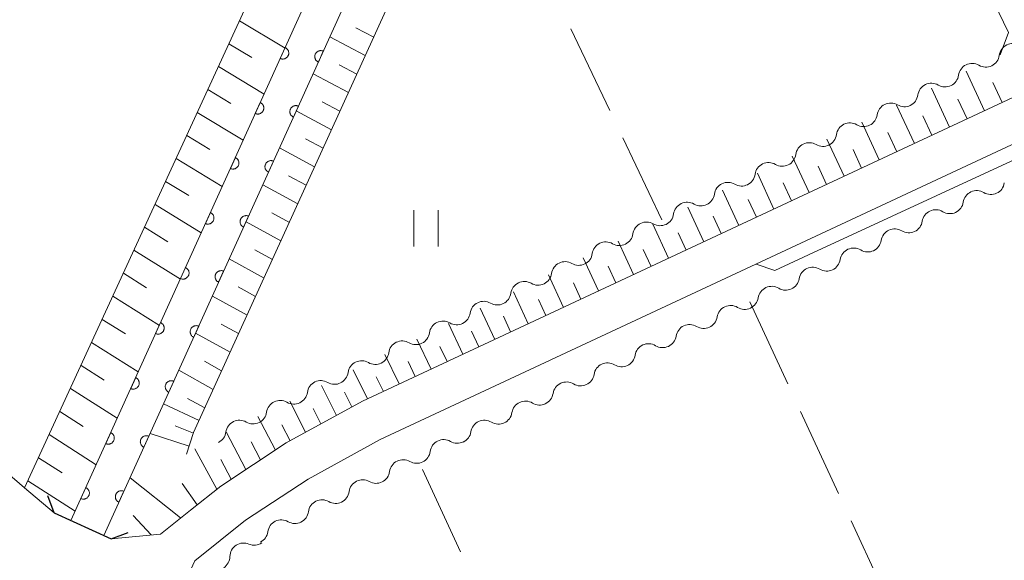
# Model space of a CAD drawing. Units: millimetres. Extents: x -78000 to -76000, y 37500 to 39000.
# Drawn here: x -77471 to -77389, y 37896 to 37941 of the extents above; entities that cross this region are included whole.
import ezdxf

# ---------------------------------------------------------------- set-up
doc = ezdxf.new("R2010")
doc.units = ezdxf.units.MM
for name, color, linetype, lineweight in [('210100_道路縁（街区線）', 7, 'Continuous', 15), ('220300_道路橋（高架部）', 7, 'Continuous', 30), ('220399_道路橋ひげ', 7, 'Continuous', 30), ('510100_水涯線（河川、湖池等）（海岸線）', 7, 'Continuous', 15), ('510200_一条河川、細流', 7, 'Continuous', 15), ('610111_人工斜面(上)', 7, 'Continuous', 9), ('610199_人工斜面(中)', 7, 'Continuous', 9), ('611000_被覆(直)', 7, 'Continuous', 20), ('630200_耕地界', 7, 'Continuous', 9), ('631100_田', 7, 'Continuous', 9), ('710200_等高線（主曲線）', 7, 'Continuous', 9), ('710300_等高線（補助曲線）', 7, 'Continuous', 9)]:
    doc.layers.add(name, color=color, linetype=linetype, lineweight=lineweight)

msp = doc.modelspace()

# ---------------------------------------------------------------- linework, layer by layer
at = {"layer": '210100_道路縁（街区線）', "flags": 128}
for points in [[(-77299.45, 37976.17), (-77404.1, 37927.35), (-77442.24, 37909.56), (-77448.55, 37906.1), (-77453.98, 37902.53), (-77456.47, 37900.54), (-77458.97, 37898.56), (-77463.06, 37898.15), (-77463.66, 37898.43), (-77466.39, 37899.67), (-77467.78, 37900.31), (-77470.22, 37902.39), (-77474.15, 37905.74)], [(-77298.42, 37972.79), (-77440.76, 37906.38), (-77446.74, 37903.1), (-77451.92, 37899.7), (-77456.13, 37896.34), (-77459.81, 37888.29), (-77492.24, 37820.65), (-77492.32, 37818.49), (-77490.97, 37816.28), (-77471.76, 37797.82), (-77466.93, 37794.36), (-77458.64, 37790.55), (-77447.27, 37786.46), (-77419.5, 37776.48), (-77395.25, 37767.94), (-77370.04, 37757.84), (-77353.88, 37751.59), (-77333.75, 37743.81), (-77331.26, 37742.12)]]:
    msp.add_lwpolyline(points, dxfattribs=at)
at = {"layer": '220300_道路橋（高架部）', "flags": 128}
msp.add_lwpolyline([(-77467.78, 37900.31), (-77463.06, 37898.15)], dxfattribs=at)
at = {"layer": '220399_道路橋ひげ'}
for p, q in [((-77467.78, 37900.31), (-77468.303, 37901.716)), ((-77463.06, 37898.15), (-77461.654, 37898.673))]:
    msp.add_line(p, q, dxfattribs=at)
at = {"layer": '510100_水涯線（河川、湖池等）（海岸線）', "flags": 128}
for points in [[(-77427.8, 38155.81), (-77396.95, 38045.55), (-77463.66, 37898.43)], [(-77466.39, 37899.67), (-77400.14, 38045.79), (-77430.69, 38155)]]:
    msp.add_lwpolyline(points, dxfattribs=at)
at = {"layer": '510200_一条河川、細流'}
for centre, start, end in [((-77388.359167, 37938.028232), 59.828468, 172.067685), ((-77391.731133, 37936.387395), 59.828468, 172.067685), ((-77395.103099, 37934.746558), 59.828468, 172.067685), ((-77398.475065, 37933.105722), 59.828468, 172.067685), ((-77401.847031, 37931.464885), 59.828468, 172.067685), ((-77405.218846, 37929.823995), 59.838675, 172.077891), ((-77408.59052, 37928.182558), 59.838675, 172.077891), ((-77411.962193, 37926.541121), 59.838675, 172.077891), ((-77391.342748, 37925.859337), 58.877828, 171.117045), ((-77415.333867, 37924.899683), 59.838675, 172.077891), ((-77394.741474, 37924.274671), 58.877828, 171.117045), ((-77418.705748, 37923.258444), 59.829645, 172.068862), ((-77398.140199, 37922.690004), 58.877828, 171.117045), ((-77422.07768, 37921.617538), 59.829645, 172.068862), ((-77401.538924, 37921.105338), 58.877828, 171.117045), ((-77425.449612, 37919.976632), 59.829645, 172.068862), ((-77404.937649, 37919.520671), 58.877828, 171.117045), ((-77428.821545, 37918.335726), 59.829645, 172.068862), ((-77408.336374, 37917.936005), 58.877828, 171.117045), ((-77432.193477, 37916.69482), 59.829645, 172.068862), ((-77411.735473, 37916.351753), 58.862933, 171.10215), ((-77435.565409, 37915.053914), 59.829645, 172.068862), ((-77415.13461, 37914.76797), 58.862933, 171.10215), ((-77438.937342, 37913.413008), 59.829645, 172.068862), ((-77418.533747, 37913.184188), 58.862933, 171.10215), ((-77442.309274, 37911.772102), 59.829645, 172.068862), ((-77421.932884, 37911.600405), 58.862933, 171.10215), ((-77445.681206, 37910.131196), 59.829645, 172.068862), ((-77425.332021, 37910.016622), 58.862933, 171.10215), ((-77449.053139, 37908.49029), 59.829645, 172.068862), ((-77428.731158, 37908.432839), 58.862933, 171.10215), ((-77452.425071, 37906.849384), 59.829645, 172.068862), ((-77432.130295, 37906.849056), 58.862933, 171.10215), ((-77435.503488, 37905.247463), 60.287168, 172.526384), ((-77438.864906, 37903.582137), 60.166407, 172.405624), ((-77442.227136, 37901.92144), 60.166407, 172.405624), ((-77445.589365, 37900.260744), 60.166407, 172.405624), ((-77448.951595, 37898.600047), 60.166407, 172.405624), ((-77452.084823, 37896.686559), 66.897478, 179.136695)]:
    msp.add_arc(centre, 1.129844, start, end, dxfattribs=at)
at = {"layer": '510200_一条河川、細流', "extrusion": (0, 0, -1)}
for centre, start, end in [((77390.595514, 37938.338828), 187.881563, 244.051924), ((77390.595514, 37938.338828), 244.051924, 300.222285), ((77393.96748, 37936.697991), 187.881563, 244.051924), ((77393.96748, 37936.697991), 244.051924, 300.222285), ((77397.339446, 37935.057154), 187.881563, 244.051924), ((77397.339446, 37935.057154), 244.051924, 300.222285), ((77400.711412, 37933.416318), 187.881563, 244.051924), ((77400.711412, 37933.416318), 244.051924, 300.222285), ((77404.083378, 37931.775481), 187.881563, 244.051924), ((77404.083575, 37931.77563), 244.041717, 300.212078), ((77407.455249, 37930.134193), 187.871356, 244.041717), ((77407.455249, 37930.134193), 244.041717, 300.212078), ((77410.826922, 37928.492755), 187.871356, 244.041717), ((77410.826922, 37928.492755), 244.041717, 300.212078), ((77390.17491, 37927.79166), 188.832202, 245.002563), ((77414.198596, 37926.851318), 187.871356, 244.041717), ((77390.17491, 37927.79166), 245.002563, 301.172924), ((77414.198596, 37926.851318), 244.041717, 300.212078), ((77393.573635, 37926.206993), 188.832202, 245.002563), ((77417.57027, 37925.209881), 187.871356, 244.041717), ((77393.573635, 37926.206993), 245.002563, 301.172924), ((77417.570169, 37925.2099), 244.050747, 300.221108), ((77396.97236, 37924.622327), 188.832202, 245.002563), ((77420.942101, 37923.568994), 187.880385, 244.050747), ((77396.97236, 37924.622327), 245.002563, 301.172924), ((77420.942101, 37923.568994), 244.050747, 300.221108), ((77400.371085, 37923.03766), 188.832202, 245.002563), ((77424.314034, 37921.928088), 187.880385, 244.050747), ((77400.371085, 37923.03766), 245.002563, 301.172924), ((77424.314034, 37921.928088), 244.050747, 300.221108), ((77403.76981, 37921.452994), 188.832202, 245.002563), ((77427.685966, 37920.287182), 187.880385, 244.050747), ((77403.76981, 37921.452994), 245.002563, 301.172924), ((77427.685966, 37920.287182), 244.050747, 300.221108), ((77407.168535, 37919.868328), 188.832202, 245.002563), ((77431.057898, 37918.646276), 187.880385, 244.050747), ((77407.168535, 37919.868328), 245.002563, 301.172924), ((77431.057898, 37918.646276), 244.050747, 300.221108), ((77410.56726, 37918.283661), 188.832202, 245.002563), ((77410.567132, 37918.283772), 245.017459, 301.18782), ((77434.429831, 37917.00537), 187.880385, 244.050747), ((77413.966269, 37916.699989), 188.847098, 245.017459), ((77434.429831, 37917.00537), 244.050747, 300.221108), ((77413.966269, 37916.699989), 245.017459, 301.18782), ((77437.801763, 37915.364464), 187.880385, 244.050747), ((77417.365406, 37915.116207), 188.847098, 245.017459), ((77437.801763, 37915.364464), 244.050747, 300.221108), ((77417.365406, 37915.116207), 245.017459, 301.18782), ((77441.173695, 37913.723558), 187.880385, 244.050747), ((77420.764543, 37913.532424), 188.847098, 245.017459), ((77441.173695, 37913.723558), 244.050747, 300.221108), ((77420.764543, 37913.532424), 245.017459, 301.18782), ((77444.545628, 37912.082652), 187.880385, 244.050747), ((77424.16368, 37911.948641), 188.847098, 245.017459), ((77444.545628, 37912.082652), 244.050747, 300.221108), ((77424.16368, 37911.948641), 245.017459, 301.18782), ((77447.91756, 37910.441746), 187.880385, 244.050747), ((77427.562817, 37910.364858), 188.847098, 245.017459), ((77447.91756, 37910.441746), 244.050747, 300.221108), ((77427.562817, 37910.364858), 245.017459, 301.18782), ((77451.289492, 37908.80084), 187.880385, 244.050747), ((77430.961954, 37908.781076), 188.847098, 245.017459), ((77451.289492, 37908.80084), 244.050747, 300.221108), ((77430.961954, 37908.781076), 245.017459, 301.18782), ((77454.661425, 37907.159934), 187.880385, 244.050747), ((77434.361091, 37907.197293), 188.847098, 245.017459), ((77434.383528, 37907.207925), 243.593224, 299.763585), ((77437.74225, 37905.540145), 187.422863, 243.593224), ((77437.740817, 37905.540233), 243.713985, 299.884346), ((77441.103046, 37903.879537), 187.543623, 243.713985), ((77441.103046, 37903.879537), 243.713985, 299.884346), ((77444.465276, 37902.21884), 187.543623, 243.713985), ((77444.465276, 37902.21884), 243.713985, 299.884346), ((77447.827505, 37900.558144), 187.543623, 243.713985), ((77447.827505, 37900.558144), 243.713985, 299.884346), ((77451.189735, 37898.897448), 187.543623, 243.713985), ((77451.197989, 37898.762913), 236.982914, 293.153275), ((77454.342395, 37896.719578), 180.812553, 236.982914)]:
    msp.add_arc(centre, 1.127969, start, end, dxfattribs=at)
at = {"layer": '610111_人工斜面(上)', "flags": 128}
for points in [[(-77467.78, 37900.31), (-77470.22, 37902.39), (-77426.75, 37996.84), (-77404.41, 38044.99), (-77404.22, 38047.3), (-77409.24, 38063.26), (-77418.51, 38093.39), (-77434.97, 38154.17), (-77431.96, 38157.41)], [(-77338.44, 38056.77), (-77341.81, 38063.41), (-77343.14, 38063.93), (-77391.14, 38043.27), (-77393.5, 38041.71), (-77395.92, 38039.23), (-77456.23, 37906.96), (-77456.82, 37905.17)], [(-77328.97, 38042.27), (-77299.23, 37979.24), (-77298.8, 37978.49), (-77298.8, 37977.09), (-77299.45, 37976.17), (-77404.1, 37927.35), (-77442.24, 37909.56), (-77448.55, 37906.1), (-77453.98, 37902.53), (-77456.47, 37900.54), (-77458.97, 37898.56), (-77463.06, 37898.15)]]:
    msp.add_lwpolyline(points, dxfattribs=at)
at = {"layer": '610199_人工斜面(中)', "flags": 128}
for points in [[(-77452.43, 37941.04), (-77448.65, 37938.79)], [(-77442, 37938.16), (-77444.94, 37939.71)], [(-77441.3, 37939.69), (-77442.77, 37940.47)], [(-77453.3, 37939.14), (-77451.41, 37938.01)], [(-77454.17, 37937.25), (-77450.38, 37934.97)], [(-77442.7, 37936.63), (-77444.17, 37937.41)], [(-77443.4, 37935.1), (-77446.33, 37936.65)], [(-77390.7, 37933.6), (-77392.22, 37936.88)], [(-77389.25, 37934.28), (-77390.01, 37935.93)], [(-77455.04, 37935.35), (-77453.15, 37934.21)], [(-77393.61, 37932.24), (-77395.1, 37935.47)], [(-77444.1, 37933.56), (-77445.56, 37934.34)], [(-77396.51, 37930.89), (-77397.99, 37934.06)], [(-77392.15, 37932.92), (-77392.91, 37934.55)], [(-77455.92, 37933.45), (-77452.12, 37931.15)], [(-77444.8, 37932.03), (-77447.72, 37933.59)], [(-77395.06, 37931.57), (-77395.8, 37933.17)], [(-77399.42, 37929.53), (-77400.87, 37932.66)], [(-77456.79, 37931.55), (-77454.89, 37930.39)], [(-77397.97, 37930.21), (-77398.7, 37931.79)], [(-77445.5, 37930.5), (-77446.95, 37931.28)], [(-77402.33, 37928.17), (-77403.75, 37931.25)], [(-77446.2, 37928.96), (-77449.11, 37930.53)], [(-77400.88, 37928.85), (-77401.59, 37930.4)], [(-77457.67, 37929.65), (-77453.85, 37927.32)], [(-77405.24, 37926.82), (-77406.64, 37929.85)], [(-77408.15, 37925.46), (-77409.52, 37928.44)], [(-77403.78, 37927.5), (-77404.49, 37929.02)], [(-77458.54, 37927.75), (-77456.63, 37926.58)], [(-77447.59, 37925.89), (-77450.49, 37927.46)], [(-77446.9, 37927.43), (-77448.35, 37928.21)], [(-77406.69, 37926.14), (-77407.39, 37927.64)], [(-77411.06, 37924.1), (-77412.4, 37927.03)], [(-77459.42, 37925.85), (-77455.59, 37923.49)], [(-77409.6, 37924.78), (-77410.28, 37926.26)], [(-77448.29, 37924.36), (-77449.74, 37925.14)], [(-77413.96, 37922.75), (-77415.29, 37925.63)], [(-77448.99, 37922.82), (-77451.88, 37924.4)], [(-77416.87, 37921.39), (-77418.17, 37924.22)], [(-77412.51, 37923.43), (-77413.18, 37924.88)], [(-77460.29, 37923.95), (-77458.37, 37922.76)], [(-77415.42, 37922.07), (-77416.07, 37923.5)], [(-77419.78, 37920.03), (-77421.06, 37922.81)], [(-77461.17, 37922.05), (-77457.32, 37919.66)], [(-77449.69, 37921.29), (-77451.14, 37922.08)], [(-77418.32, 37920.71), (-77418.97, 37922.11)], [(-77450.39, 37919.75), (-77453.27, 37921.33)], [(-77422.69, 37918.68), (-77423.94, 37921.41)], [(-77462.04, 37920.14), (-77460.12, 37918.94)], [(-77421.23, 37919.36), (-77421.87, 37920.74)], [(-77425.59, 37917.32), (-77426.83, 37920.01)], [(-77424.14, 37918), (-77424.76, 37919.35)], [(-77451.09, 37918.22), (-77452.53, 37919.01)], [(-77428.5, 37915.96), (-77429.71, 37918.6)], [(-77462.92, 37918.24), (-77459.06, 37915.82)], [(-77451.79, 37916.68), (-77454.67, 37918.26)], [(-77427.05, 37916.64), (-77427.66, 37917.97)], [(-77431.28, 37914.67), (-77432.47, 37917.26)], [(-77463.8, 37916.33), (-77461.87, 37915.12)], [(-77429.96, 37915.29), (-77430.56, 37916.59)], [(-77452.49, 37915.15), (-77453.93, 37915.94)], [(-77433.91, 37913.44), (-77435.11, 37915.98)], [(-77432.59, 37914.06), (-77433.19, 37915.34)], [(-77464.68, 37914.42), (-77460.81, 37911.98)], [(-77453.2, 37913.61), (-77456.06, 37915.2)], [(-77436.55, 37912.21), (-77437.74, 37914.7)], [(-77435.23, 37912.83), (-77435.82, 37914.08)], [(-77453.9, 37912.07), (-77455.32, 37912.87)], [(-77439.18, 37910.98), (-77440.37, 37913.42)], [(-77437.87, 37911.6), (-77438.46, 37912.83)], [(-77465.55, 37912.52), (-77463.62, 37911.29)], [(-77454.6, 37910.53), (-77457.45, 37912.13)], [(-77441.82, 37909.75), (-77443, 37912.14)], [(-77440.5, 37910.37), (-77441.09, 37911.57)], [(-77466.43, 37910.61), (-77462.55, 37908.14)], [(-77444.39, 37908.38), (-77445.63, 37910.85)], [(-77455.3, 37909), (-77456.72, 37909.79)], [(-77446.94, 37906.98), (-77448.26, 37909.57)], [(-77443.11, 37909.08), (-77443.71, 37910.29)], [(-77467.31, 37908.7), (-77465.37, 37907.46)], [(-77455.77, 37907.96), (-77458.71, 37909.35)], [(-77445.67, 37907.68), (-77446.31, 37908.95)], [(-77449.45, 37905.51), (-77450.9, 37908.29)], [(-77456.24, 37906.91), (-77457.75, 37907.52)], [(-77448.22, 37906.28), (-77448.9, 37907.61)], [(-77468.19, 37906.79), (-77464.29, 37904.29)], [(-77456.6, 37905.83), (-77459.83, 37906.87)], [(-77451.89, 37903.9), (-77453.53, 37907.01)], [(-77454.31, 37902.26), (-77456.11, 37905.62)], [(-77450.67, 37904.7), (-77451.44, 37906.18)], [(-77469.07, 37904.88), (-77467.12, 37903.62)], [(-77453.11, 37903.1), (-77453.98, 37904.73)], [(-77457.3, 37899.89), (-77461.48, 37903.22)], [(-77469.95, 37902.97), (-77466.04, 37900.44)], [(-77455.92, 37900.98), (-77457.18, 37902.75)], [(-77459.73, 37898.48), (-77461.23, 37900.08)]]:
    msp.add_lwpolyline(points, dxfattribs=at)
at = {"layer": '611000_被覆(直)', "flags": 128}
for points in [[(-77427.8, 38155.81), (-77396.95, 38045.55), (-77463.66, 37898.43)], [(-77466.39, 37899.67), (-77400.14, 38045.79), (-77430.69, 38155)], [(-77448.634, 37938.833), (-77449.047, 37937.922)], [(-77449.047, 37937.922), (-77449.006, 37937.906), (-77448.964, 37937.893), (-77448.922, 37937.884), (-77448.879, 37937.879), (-77448.835, 37937.878), (-77448.791, 37937.88), (-77448.748, 37937.885), (-77448.706, 37937.896), (-77448.664, 37937.909), (-77448.624, 37937.927), (-77448.585, 37937.947), (-77448.549, 37937.971), (-77448.515, 37937.998), (-77448.483, 37938.028), (-77448.454, 37938.06), (-77448.428, 37938.095), (-77448.405, 37938.132), (-77448.385, 37938.171), (-77448.369, 37938.212), (-77448.356, 37938.253), (-77448.347, 37938.295), (-77448.342, 37938.339), (-77448.341, 37938.382), (-77448.343, 37938.426), (-77448.348, 37938.469), (-77448.359, 37938.512), (-77448.372, 37938.554), (-77448.39, 37938.594), (-77448.41, 37938.632), (-77448.434, 37938.668), (-77448.461, 37938.703), (-77448.49, 37938.735), (-77448.523, 37938.764), (-77448.558, 37938.79), (-77448.595, 37938.813), (-77448.634, 37938.833)], [(-77445.476, 37938.532), (-77445.517, 37938.549), (-77445.559, 37938.561), (-77445.601, 37938.57), (-77445.644, 37938.576), (-77445.688, 37938.577), (-77445.731, 37938.575), (-77445.775, 37938.569), (-77445.817, 37938.558), (-77445.859, 37938.546), (-77445.899, 37938.528), (-77445.937, 37938.508), (-77445.974, 37938.484), (-77446.008, 37938.456), (-77446.04, 37938.427), (-77446.069, 37938.394), (-77446.095, 37938.359), (-77446.118, 37938.323), (-77446.138, 37938.283), (-77446.154, 37938.243), (-77446.166, 37938.201), (-77446.176, 37938.159), (-77446.181, 37938.115), (-77446.182, 37938.072), (-77446.18, 37938.028), (-77446.174, 37937.985), (-77446.164, 37937.943), (-77446.151, 37937.901), (-77446.133, 37937.861), (-77446.113, 37937.822), (-77446.089, 37937.786), (-77446.062, 37937.752), (-77446.032, 37937.72), (-77445.999, 37937.69), (-77445.965, 37937.665), (-77445.928, 37937.642), (-77445.889, 37937.622)], [(-77445.889, 37937.622), (-77445.476, 37938.532)], [(-77450.699, 37934.279), (-77451.111, 37933.368)], [(-77451.111, 37933.368), (-77451.071, 37933.352), (-77451.029, 37933.34), (-77450.987, 37933.33), (-77450.943, 37933.325), (-77450.9, 37933.324), (-77450.856, 37933.326), (-77450.813, 37933.332), (-77450.771, 37933.342), (-77450.729, 37933.355), (-77450.689, 37933.373), (-77450.65, 37933.393), (-77450.614, 37933.417), (-77450.58, 37933.444), (-77450.548, 37933.474), (-77450.518, 37933.507), (-77450.493, 37933.541), (-77450.47, 37933.578), (-77450.45, 37933.617), (-77450.433, 37933.658), (-77450.421, 37933.7), (-77450.412, 37933.742), (-77450.406, 37933.785), (-77450.405, 37933.829), (-77450.407, 37933.872), (-77450.413, 37933.916), (-77450.424, 37933.958), (-77450.436, 37934), (-77450.454, 37934.04), (-77450.474, 37934.078), (-77450.498, 37934.115), (-77450.526, 37934.149), (-77450.555, 37934.181), (-77450.588, 37934.21), (-77450.623, 37934.236), (-77450.659, 37934.259), (-77450.699, 37934.279)], [(-77447.541, 37933.979), (-77447.582, 37933.995), (-77447.623, 37934.007), (-77447.665, 37934.016), (-77447.709, 37934.022), (-77447.752, 37934.023), (-77447.796, 37934.021), (-77447.839, 37934.015), (-77447.882, 37934.005), (-77447.924, 37933.992), (-77447.964, 37933.974), (-77448.002, 37933.954), (-77448.038, 37933.93), (-77448.073, 37933.903), (-77448.105, 37933.873), (-77448.134, 37933.84), (-77448.159, 37933.806), (-77448.183, 37933.769), (-77448.203, 37933.73), (-77448.219, 37933.689), (-77448.231, 37933.647), (-77448.24, 37933.605), (-77448.246, 37933.562), (-77448.247, 37933.518), (-77448.245, 37933.474), (-77448.239, 37933.431), (-77448.229, 37933.389), (-77448.216, 37933.347), (-77448.198, 37933.307), (-77448.178, 37933.268), (-77448.154, 37933.232), (-77448.127, 37933.198), (-77448.097, 37933.166), (-77448.064, 37933.137), (-77448.03, 37933.111), (-77447.993, 37933.088), (-77447.954, 37933.068)], [(-77447.954, 37933.068), (-77447.541, 37933.979)], [(-77452.763, 37929.725), (-77453.176, 37928.814)], [(-77453.176, 37928.814), (-77453.135, 37928.798), (-77453.094, 37928.786), (-77453.052, 37928.777), (-77453.008, 37928.771), (-77452.965, 37928.77), (-77452.921, 37928.772), (-77452.878, 37928.778), (-77452.835, 37928.788), (-77452.793, 37928.801), (-77452.753, 37928.819), (-77452.715, 37928.839), (-77452.679, 37928.863), (-77452.644, 37928.891), (-77452.612, 37928.92), (-77452.583, 37928.953), (-77452.557, 37928.987), (-77452.534, 37929.024), (-77452.514, 37929.063), (-77452.498, 37929.104), (-77452.486, 37929.146), (-77452.476, 37929.188), (-77452.471, 37929.231), (-77452.47, 37929.275), (-77452.472, 37929.319), (-77452.478, 37929.362), (-77452.488, 37929.404), (-77452.501, 37929.446), (-77452.519, 37929.486), (-77452.539, 37929.525), (-77452.563, 37929.561), (-77452.59, 37929.595), (-77452.62, 37929.627), (-77452.653, 37929.656), (-77452.687, 37929.682), (-77452.724, 37929.705), (-77452.763, 37929.725)], [(-77449.606, 37929.425), (-77449.647, 37929.441), (-77449.688, 37929.454), (-77449.73, 37929.463), (-77449.774, 37929.468), (-77449.817, 37929.469), (-77449.861, 37929.467), (-77449.904, 37929.461), (-77449.946, 37929.451), (-77449.988, 37929.438), (-77450.028, 37929.42), (-77450.067, 37929.4), (-77450.103, 37929.376), (-77450.138, 37929.349), (-77450.17, 37929.319), (-77450.199, 37929.287), (-77450.224, 37929.252), (-77450.248, 37929.215), (-77450.268, 37929.176), (-77450.284, 37929.135), (-77450.296, 37929.094), (-77450.305, 37929.052), (-77450.311, 37929.008), (-77450.312, 37928.964), (-77450.31, 37928.921), (-77450.304, 37928.877), (-77450.294, 37928.835), (-77450.281, 37928.793), (-77450.263, 37928.753), (-77450.243, 37928.715), (-77450.219, 37928.678), (-77450.191, 37928.644), (-77450.162, 37928.612), (-77450.129, 37928.583), (-77450.095, 37928.557), (-77450.058, 37928.534), (-77450.019, 37928.514)], [(-77450.019, 37928.514), (-77449.606, 37929.425)], [(-77454.828, 37925.171), (-77455.241, 37924.261)], [(-77455.241, 37924.261), (-77455.2, 37924.244), (-77455.158, 37924.232), (-77455.116, 37924.223), (-77455.073, 37924.217), (-77455.029, 37924.216), (-77454.985, 37924.218), (-77454.942, 37924.224), (-77454.9, 37924.235), (-77454.858, 37924.247), (-77454.818, 37924.265), (-77454.779, 37924.285), (-77454.743, 37924.309), (-77454.709, 37924.337), (-77454.677, 37924.366), (-77454.648, 37924.399), (-77454.622, 37924.434), (-77454.599, 37924.47), (-77454.579, 37924.509), (-77454.563, 37924.55), (-77454.55, 37924.592), (-77454.541, 37924.634), (-77454.536, 37924.678), (-77454.535, 37924.721), (-77454.537, 37924.765), (-77454.542, 37924.808), (-77454.553, 37924.85), (-77454.566, 37924.892), (-77454.584, 37924.932), (-77454.604, 37924.971), (-77454.628, 37925.007), (-77454.655, 37925.041), (-77454.684, 37925.073), (-77454.717, 37925.103), (-77454.752, 37925.128), (-77454.789, 37925.151), (-77454.828, 37925.171)], [(-77451.671, 37924.871), (-77451.711, 37924.888), (-77451.753, 37924.9), (-77451.795, 37924.909), (-77451.839, 37924.914), (-77451.882, 37924.916), (-77451.926, 37924.913), (-77451.969, 37924.908), (-77452.011, 37924.897), (-77452.053, 37924.884), (-77452.093, 37924.866), (-77452.132, 37924.847), (-77452.168, 37924.822), (-77452.202, 37924.795), (-77452.234, 37924.766), (-77452.264, 37924.733), (-77452.289, 37924.698), (-77452.312, 37924.662), (-77452.332, 37924.622), (-77452.349, 37924.581), (-77452.361, 37924.54), (-77452.37, 37924.498), (-77452.376, 37924.454), (-77452.377, 37924.411), (-77452.375, 37924.367), (-77452.369, 37924.324), (-77452.358, 37924.282), (-77452.346, 37924.24), (-77452.328, 37924.2), (-77452.308, 37924.161), (-77452.284, 37924.125), (-77452.256, 37924.09), (-77452.227, 37924.058), (-77452.194, 37924.029), (-77452.159, 37924.004), (-77452.123, 37923.98), (-77452.083, 37923.96)], [(-77452.083, 37923.96), (-77451.671, 37924.871)], [(-77456.893, 37920.618), (-77457.305, 37919.707)], [(-77457.305, 37919.707), (-77457.265, 37919.69), (-77457.223, 37919.678), (-77457.181, 37919.669), (-77457.137, 37919.663), (-77457.094, 37919.662), (-77457.05, 37919.665), (-77457.007, 37919.67), (-77456.965, 37919.681), (-77456.923, 37919.694), (-77456.883, 37919.712), (-77456.844, 37919.731), (-77456.808, 37919.756), (-77456.774, 37919.783), (-77456.742, 37919.812), (-77456.712, 37919.845), (-77456.687, 37919.88), (-77456.664, 37919.916), (-77456.644, 37919.956), (-77456.627, 37919.997), (-77456.615, 37920.038), (-77456.606, 37920.08), (-77456.6, 37920.124), (-77456.599, 37920.167), (-77456.601, 37920.211), (-77456.607, 37920.254), (-77456.618, 37920.296), (-77456.63, 37920.338), (-77456.648, 37920.378), (-77456.668, 37920.417), (-77456.692, 37920.453), (-77456.72, 37920.488), (-77456.749, 37920.52), (-77456.782, 37920.549), (-77456.817, 37920.574), (-77456.853, 37920.598), (-77456.893, 37920.618)], [(-77453.735, 37920.317), (-77453.776, 37920.334), (-77453.818, 37920.346), (-77453.86, 37920.355), (-77453.903, 37920.361), (-77453.947, 37920.362), (-77453.991, 37920.36), (-77454.034, 37920.354), (-77454.076, 37920.343), (-77454.118, 37920.331), (-77454.158, 37920.313), (-77454.197, 37920.293), (-77454.233, 37920.269), (-77454.267, 37920.241), (-77454.299, 37920.212), (-77454.328, 37920.179), (-77454.354, 37920.145), (-77454.377, 37920.108), (-77454.397, 37920.069), (-77454.414, 37920.028), (-77454.426, 37919.986), (-77454.435, 37919.944), (-77454.441, 37919.9), (-77454.442, 37919.857), (-77454.439, 37919.813), (-77454.434, 37919.77), (-77454.423, 37919.728), (-77454.41, 37919.686), (-77454.392, 37919.646), (-77454.373, 37919.607), (-77454.348, 37919.571), (-77454.321, 37919.537), (-77454.292, 37919.505), (-77454.259, 37919.475), (-77454.224, 37919.45), (-77454.188, 37919.427), (-77454.148, 37919.407)], [(-77454.148, 37919.407), (-77453.735, 37920.317)], [(-77458.957, 37916.064), (-77459.37, 37915.153)], [(-77459.37, 37915.153), (-77459.329, 37915.137), (-77459.288, 37915.124), (-77459.246, 37915.115), (-77459.202, 37915.11), (-77459.159, 37915.109), (-77459.115, 37915.111), (-77459.072, 37915.116), (-77459.029, 37915.127), (-77458.987, 37915.14), (-77458.947, 37915.158), (-77458.909, 37915.178), (-77458.873, 37915.202), (-77458.838, 37915.229), (-77458.806, 37915.258), (-77458.777, 37915.291), (-77458.751, 37915.326), (-77458.728, 37915.363), (-77458.708, 37915.402), (-77458.692, 37915.443), (-77458.68, 37915.484), (-77458.67, 37915.526), (-77458.665, 37915.57), (-77458.664, 37915.613), (-77458.666, 37915.657), (-77458.672, 37915.7), (-77458.682, 37915.743), (-77458.695, 37915.785), (-77458.713, 37915.825), (-77458.733, 37915.863), (-77458.757, 37915.899), (-77458.784, 37915.934), (-77458.814, 37915.966), (-77458.847, 37915.995), (-77458.881, 37916.02), (-77458.918, 37916.044), (-77458.957, 37916.064)], [(-77455.8, 37915.764), (-77455.841, 37915.78), (-77455.883, 37915.792), (-77455.925, 37915.802), (-77455.968, 37915.807), (-77456.012, 37915.808), (-77456.056, 37915.806), (-77456.099, 37915.8), (-77456.141, 37915.79), (-77456.183, 37915.777), (-77456.223, 37915.759), (-77456.262, 37915.739), (-77456.298, 37915.715), (-77456.332, 37915.688), (-77456.364, 37915.658), (-77456.393, 37915.625), (-77456.419, 37915.591), (-77456.442, 37915.554), (-77456.462, 37915.515), (-77456.478, 37915.474), (-77456.491, 37915.432), (-77456.5, 37915.39), (-77456.505, 37915.347), (-77456.506, 37915.303), (-77456.504, 37915.259), (-77456.499, 37915.216), (-77456.488, 37915.174), (-77456.475, 37915.132), (-77456.457, 37915.092), (-77456.437, 37915.053), (-77456.413, 37915.017), (-77456.386, 37914.983), (-77456.357, 37914.951), (-77456.324, 37914.922), (-77456.289, 37914.896), (-77456.252, 37914.873), (-77456.213, 37914.853)], [(-77456.213, 37914.853), (-77455.8, 37915.764)], [(-77461.022, 37911.51), (-77461.435, 37910.599)], [(-77461.435, 37910.599), (-77461.394, 37910.583), (-77461.352, 37910.57), (-77461.31, 37910.561), (-77461.267, 37910.556), (-77461.223, 37910.555), (-77461.179, 37910.557), (-77461.136, 37910.563), (-77461.094, 37910.573), (-77461.052, 37910.586), (-77461.012, 37910.604), (-77460.973, 37910.624), (-77460.937, 37910.648), (-77460.903, 37910.675), (-77460.871, 37910.705), (-77460.842, 37910.738), (-77460.816, 37910.772), (-77460.793, 37910.809), (-77460.773, 37910.848), (-77460.757, 37910.889), (-77460.744, 37910.931), (-77460.735, 37910.973), (-77460.73, 37911.016), (-77460.729, 37911.06), (-77460.731, 37911.103), (-77460.736, 37911.147), (-77460.747, 37911.189), (-77460.76, 37911.231), (-77460.778, 37911.271), (-77460.798, 37911.309), (-77460.822, 37911.346), (-77460.849, 37911.38), (-77460.879, 37911.412), (-77460.911, 37911.441), (-77460.946, 37911.467), (-77460.983, 37911.49), (-77461.022, 37911.51)], [(-77457.865, 37911.21), (-77457.906, 37911.226), (-77457.948, 37911.239), (-77457.99, 37911.248), (-77458.033, 37911.253), (-77458.077, 37911.254), (-77458.12, 37911.252), (-77458.164, 37911.247), (-77458.206, 37911.236), (-77458.248, 37911.223), (-77458.288, 37911.205), (-77458.326, 37911.185), (-77458.363, 37911.161), (-77458.397, 37911.134), (-77458.429, 37911.104), (-77458.458, 37911.072), (-77458.484, 37911.037), (-77458.507, 37911), (-77458.527, 37910.961), (-77458.543, 37910.92), (-77458.556, 37910.879), (-77458.565, 37910.837), (-77458.57, 37910.793), (-77458.571, 37910.75), (-77458.569, 37910.706), (-77458.563, 37910.663), (-77458.553, 37910.62), (-77458.54, 37910.578), (-77458.522, 37910.538), (-77458.502, 37910.5), (-77458.478, 37910.464), (-77458.451, 37910.429), (-77458.421, 37910.397), (-77458.388, 37910.368), (-77458.354, 37910.342), (-77458.317, 37910.319), (-77458.278, 37910.299)], [(-77458.278, 37910.299), (-77457.865, 37911.21)], [(-77463.087, 37906.956), (-77463.499, 37906.045)], [(-77463.499, 37906.045), (-77463.459, 37906.029), (-77463.417, 37906.017), (-77463.375, 37906.008), (-77463.331, 37906.002), (-77463.288, 37906.001), (-77463.244, 37906.003), (-77463.201, 37906.009), (-77463.159, 37906.019), (-77463.117, 37906.032), (-77463.077, 37906.05), (-77463.038, 37906.07), (-77463.002, 37906.094), (-77462.968, 37906.121), (-77462.936, 37906.151), (-77462.906, 37906.184), (-77462.881, 37906.218), (-77462.858, 37906.255), (-77462.838, 37906.294), (-77462.821, 37906.335), (-77462.809, 37906.377), (-77462.8, 37906.419), (-77462.794, 37906.462), (-77462.793, 37906.506), (-77462.795, 37906.55), (-77462.801, 37906.593), (-77462.812, 37906.635), (-77462.824, 37906.677), (-77462.842, 37906.717), (-77462.862, 37906.756), (-77462.887, 37906.792), (-77462.914, 37906.826), (-77462.943, 37906.858), (-77462.976, 37906.887), (-77463.011, 37906.913), (-77463.047, 37906.936), (-77463.087, 37906.956)], [(-77459.93, 37906.656), (-77459.971, 37906.673), (-77460.012, 37906.685), (-77460.054, 37906.694), (-77460.098, 37906.7), (-77460.141, 37906.701), (-77460.185, 37906.699), (-77460.228, 37906.693), (-77460.271, 37906.682), (-77460.313, 37906.67), (-77460.353, 37906.651), (-77460.391, 37906.632), (-77460.427, 37906.607), (-77460.462, 37906.58), (-77460.494, 37906.551), (-77460.523, 37906.518), (-77460.549, 37906.483), (-77460.572, 37906.447), (-77460.592, 37906.407), (-77460.608, 37906.367), (-77460.62, 37906.325), (-77460.63, 37906.283), (-77460.635, 37906.239), (-77460.636, 37906.196), (-77460.634, 37906.152), (-77460.628, 37906.109), (-77460.618, 37906.067), (-77460.605, 37906.025), (-77460.587, 37905.985), (-77460.567, 37905.946), (-77460.543, 37905.91), (-77460.516, 37905.875), (-77460.486, 37905.843), (-77460.453, 37905.814), (-77460.419, 37905.789), (-77460.382, 37905.766), (-77460.343, 37905.746)], [(-77460.343, 37905.746), (-77459.93, 37906.656)], [(-77465.151, 37902.402), (-77465.564, 37901.492)], [(-77465.564, 37901.492), (-77465.523, 37901.475), (-77465.482, 37901.463), (-77465.44, 37901.454), (-77465.396, 37901.448), (-77465.353, 37901.447), (-77465.309, 37901.449), (-77465.266, 37901.455), (-77465.223, 37901.466), (-77465.181, 37901.478), (-77465.141, 37901.496), (-77465.103, 37901.516), (-77465.067, 37901.54), (-77465.032, 37901.568), (-77465, 37901.597), (-77464.971, 37901.63), (-77464.945, 37901.665), (-77464.922, 37901.701), (-77464.902, 37901.74), (-77464.886, 37901.781), (-77464.874, 37901.823), (-77464.864, 37901.865), (-77464.859, 37901.909), (-77464.858, 37901.952), (-77464.86, 37901.996), (-77464.866, 37902.039), (-77464.876, 37902.081), (-77464.889, 37902.123), (-77464.907, 37902.163), (-77464.927, 37902.202), (-77464.951, 37902.238), (-77464.978, 37902.272), (-77465.008, 37902.304), (-77465.041, 37902.334), (-77465.075, 37902.359), (-77465.112, 37902.382), (-77465.151, 37902.402)], [(-77461.995, 37902.103), (-77462.036, 37902.119), (-77462.077, 37902.131), (-77462.119, 37902.14), (-77462.163, 37902.146), (-77462.206, 37902.147), (-77462.25, 37902.145), (-77462.293, 37902.139), (-77462.335, 37902.129), (-77462.377, 37902.116), (-77462.417, 37902.098), (-77462.456, 37902.078), (-77462.492, 37902.054), (-77462.527, 37902.026), (-77462.559, 37901.997), (-77462.588, 37901.964), (-77462.613, 37901.93), (-77462.637, 37901.893), (-77462.657, 37901.854), (-77462.673, 37901.813), (-77462.685, 37901.771), (-77462.694, 37901.729), (-77462.7, 37901.686), (-77462.701, 37901.642), (-77462.699, 37901.598), (-77462.693, 37901.555), (-77462.683, 37901.513), (-77462.67, 37901.471), (-77462.652, 37901.431), (-77462.632, 37901.392), (-77462.608, 37901.356), (-77462.58, 37901.322), (-77462.551, 37901.29), (-77462.518, 37901.261), (-77462.484, 37901.235), (-77462.447, 37901.212), (-77462.408, 37901.192)], [(-77462.408, 37901.192), (-77461.995, 37902.103)]]:
    msp.add_lwpolyline(points, dxfattribs=at)
at = {"layer": '630200_耕地界'}
for p, q in [((-77421.738, 37933.609), (-77424.962, 37940.381)), ((-77417.44, 37924.58), (-77420.664, 37931.352)), ((-77410.14, 37917.79), (-77406.991, 37910.983)), ((-77405.941, 37908.714), (-77402.792, 37901.907)), ((-77434.106, 37897.088), (-77437.254, 37903.896)), ((-77401.743, 37899.638), (-77398.594, 37892.831))]:
    msp.add_line(p, q, dxfattribs=at)
at = {"layer": '631100_田'}
for p, q in [((-77437.97, 37922.36), (-77437.97, 37925.36)), ((-77435.97, 37922.36), (-77435.97, 37925.36))]:
    msp.add_line(p, q, dxfattribs=at)
at = {"layer": '710200_等高線（主曲線）', "flags": 128}
msp.add_lwpolyline([(-77409.62, 37920.91), (-77408.06, 37920.38), (-77405.27, 37921.67), (-77384.13, 37931.43), (-77380.3, 37931.7), (-77382.95, 37928.43), (-77341.69, 37841.25)], dxfattribs=at)
at = {"layer": '710300_等高線（補助曲線）', "flags": 128}
msp.add_lwpolyline([(-77389.39, 37938.23), (-77388.71, 37940.07), (-77398.724, 37960.818)], dxfattribs=at)

doc.saveas('drawing.dxf')
